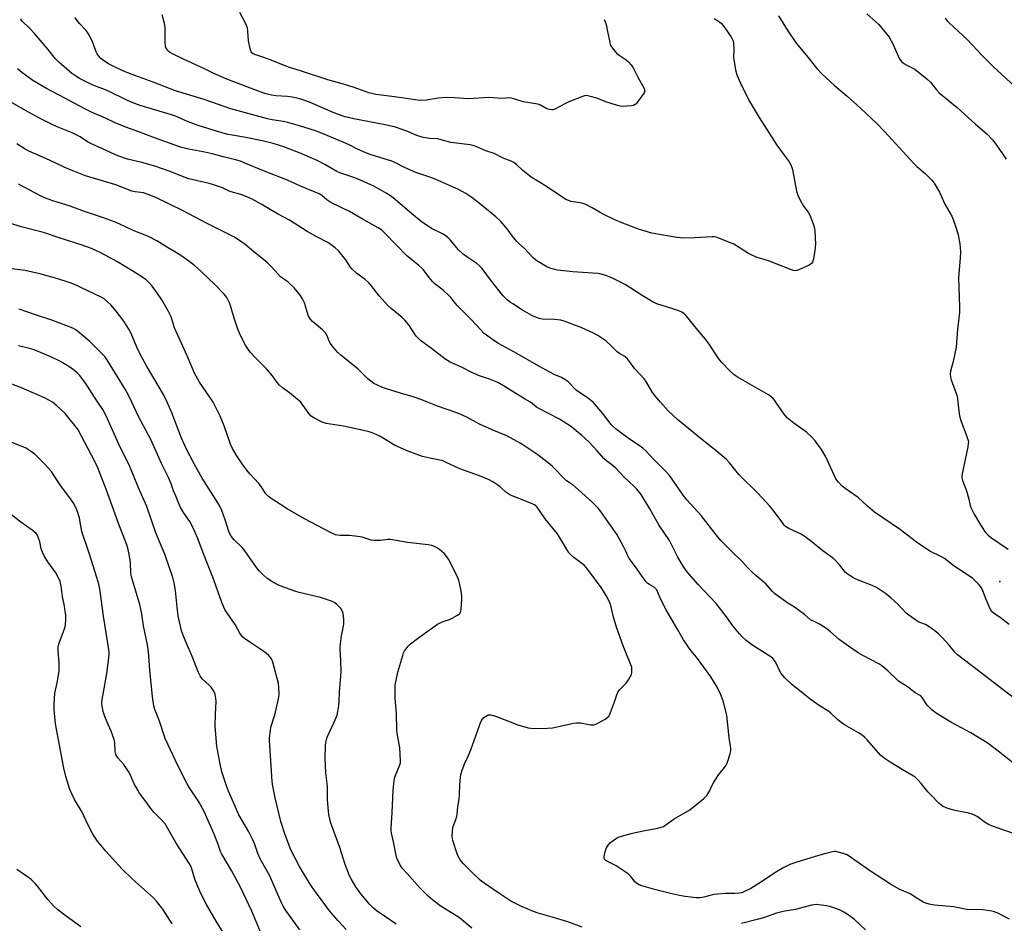
# Model space of a CAD drawing. Units: inches. Extents: x 1165771 to 1171771, y 549459 to 553459.
# Drawn here: x 1166331 to 1166741, y 551783 to 552159 of the extents above; entities that cross this region are included whole.
import ezdxf

# ---------------------------------------------------------------- set-up
doc = ezdxf.new("R2010")
doc.units = ezdxf.units.IN
doc.header["$MEASUREMENT"] = 0
doc.layers.add('ELEV-Spot Elevation', color=7, linetype='Continuous')
doc.layers.add('Undefined', color=1, linetype='Continuous')

msp = doc.modelspace()

# ---------------------------------------------------------------- linework, layer by layer
at = {"layer": 'ELEV-Spot Elevation'}
msp.add_point((1166739.01, 551925.41, 279.67), dxfattribs=at)
at = {"layer": 'Undefined'}
for points, elevation in [([(1166574.25, 552159.31), (1166574.74, 552158.4), (1166575.09, 552157.28), (1166575.72, 552154.39), (1166576.59, 552149.75), (1166576.83, 552148.92), (1166577.07, 552148.4), (1166578.08, 552146.97), (1166579.62, 552145.2), (1166580.54, 552144.48), (1166583.52, 552142.55), (1166584.37, 552141.73), (1166585.52, 552140.39), (1166586.35, 552139.18), (1166588.34, 552135.3), (1166590.96, 552130.63), (1166591.14, 552130.11), (1166591.18, 552129.62), (1166590.92, 552128.86), (1166588.34, 552125.18), (1166587.6, 552124.26), (1166587.19, 552123.88), (1166586.46, 552123.52), (1166585.63, 552123.37), (1166581.83, 552123.11), (1166580.97, 552123.19), (1166579.86, 552123.47), (1166574.93, 552125.08), (1166571.3, 552126.51), (1166568.54, 552127.32), (1166566.88, 552127.65), (1166566.06, 552127.56), (1166565.24, 552127.31), (1166559.52, 552125), (1166557.91, 552124.27), (1166553.71, 552122.05), (1166552.91, 552121.76), (1166552.36, 552121.7), (1166551.52, 552121.83), (1166550.42, 552122.2), (1166547.81, 552123.66), (1166546.7, 552124.09), (1166540.51, 552125.08), (1166536.66, 552126.33), (1166534.98, 552126.68), (1166531.62, 552126.43), (1166527.97, 552126.78), (1166526.3, 552126.79), (1166517.84, 552126.35), (1166511.97, 552126.7), (1166508.7, 552126.82), (1166505.22, 552126.54), (1166500.24, 552125.79), (1166497.52, 552125.67), (1166495.77, 552125.83), (1166487.02, 552127.13), (1166479.25, 552128.12), (1166478.12, 552128.32), (1166476.27, 552128.82), (1166470.13, 552131.03), (1166465.77, 552132.38), (1166459.21, 552134.17), (1166447.83, 552137.95), (1166442.8, 552139.5), (1166436.35, 552142.13), (1166432.53, 552143.54), (1166429.2, 552144.59), (1166428.17, 552145.05), (1166427.62, 552145.48), (1166427.33, 552145.83), (1166427.09, 552146.31), (1166426.85, 552147.11), (1166426.2, 552150.5), (1166425.94, 552154.49), (1166425.69, 552155.88), (1166424.87, 552157.77), (1166422.61, 552162.23)], 284), ([(1166683.73, 552161.67), (1166688.67, 552157.19), (1166691.92, 552153.37), (1166692.94, 552151.95), (1166694.47, 552149.2), (1166696.84, 552143.72), (1166697.44, 552142.74), (1166698.16, 552141.86), (1166698.83, 552141.31), (1166700.07, 552140.51), (1166703.62, 552138.59), (1166708.73, 552134.67), (1166710.21, 552133.21), (1166712.66, 552130.1), (1166713.84, 552128.82), (1166721.31, 552122.66), (1166728.92, 552115.69), (1166733.61, 552111.7), (1166736.01, 552109.23), (1166737.43, 552107.39), (1166741.77, 552101.16)], 278), ([(1166597.81, 552000), (1166595.28, 552002.92), (1166594.41, 552004.04), (1166591.89, 552008.32), (1166590.92, 552009.79), (1166587.12, 552013.95), (1166584.06, 552018.05), (1166582.91, 552019.07), (1166580.62, 552020.34), (1166579.64, 552021.02), (1166577.1, 552023.68), (1166574.94, 552025.59), (1166571.6, 552027.82), (1166569.8, 552028.79), (1166564.95, 552030.97), (1166557.61, 552033.77), (1166556.24, 552034.11), (1166553.63, 552034.44), (1166548.57, 552034.55), (1166547.23, 552034.85), (1166545.66, 552035.37), (1166544.12, 552036.13), (1166540.35, 552038.29), (1166536.22, 552040.9), (1166535.29, 552041.57), (1166533.94, 552042.69), (1166532.3, 552044.33), (1166527.33, 552050.41), (1166523.43, 552055.63), (1166522.52, 552056.71), (1166521.31, 552057.72), (1166517.12, 552060.46), (1166515.55, 552061.68), (1166513.55, 552063.6), (1166510.34, 552067.42), (1166509.32, 552068.46), (1166508.43, 552069.14), (1166506.99, 552070.04), (1166502.4, 552072.38), (1166498.07, 552075.26), (1166494.15, 552078.42), (1166487.32, 552084.45), (1166485.66, 552085.67), (1166483.51, 552087.01), (1166481.56, 552088.15), (1166478.03, 552090.02), (1166472.11, 552092.72), (1166469.68, 552093.7), (1166464.25, 552095.53), (1166462.96, 552096.05), (1166458, 552099.02), (1166454.81, 552100.62), (1166447.67, 552103.66), (1166440.85, 552106.35), (1166436.47, 552107.74), (1166431.86, 552108.84), (1166425.12, 552110.17), (1166419.35, 552111.13), (1166417.53, 552111.51), (1166412.81, 552112.83), (1166405.19, 552115.22), (1166400.71, 552116.8), (1166395.74, 552119.02), (1166394.14, 552119.61), (1166381.01, 552123.59), (1166377.68, 552124.76), (1166375.8, 552125.57), (1166367.62, 552129.61), (1166365.87, 552130.31), (1166362.45, 552131.51), (1166360.86, 552132.23), (1166355.85, 552134.7), (1166354.22, 552135.68), (1166352.63, 552136.91), (1166347.17, 552141.54), (1166345.83, 552142.96), (1166342.67, 552146.93), (1166337.05, 552153.45), (1166334.94, 552155.67), (1166331.86, 552158.68), (1166331.54, 552159.13), (1166331.35, 552159.57)], 278), ([(1166645.82, 552000), (1166645.23, 552000.85), (1166644.49, 552001.7), (1166643.97, 552002.18), (1166642.76, 552003.06), (1166630.14, 552010.34), (1166628.48, 552011.46), (1166626.76, 552012.88), (1166623.35, 552016.52), (1166622.02, 552018.08), (1166617.99, 552024.17), (1166616.48, 552026.29), (1166613.25, 552030.02), (1166608.73, 552035.66), (1166607.54, 552036.81), (1166606.64, 552037.43), (1166605.35, 552038), (1166602.95, 552038.9), (1166596.28, 552041.03), (1166594.65, 552041.66), (1166590.14, 552044.4), (1166583.03, 552049), (1166577.7, 552051.67), (1166575.81, 552052.44), (1166573.09, 552053.25), (1166571.62, 552053.55), (1166561.31, 552054.3), (1166554.88, 552054.99), (1166552.07, 552055.69), (1166550.47, 552056.33), (1166546.3, 552058.91), (1166544.93, 552059.95), (1166541.15, 552064.01), (1166538.69, 552066.11), (1166537.89, 552066.92), (1166535.92, 552069.33), (1166533.95, 552072.17), (1166531.26, 552075.25), (1166529.23, 552077.11), (1166523.81, 552081.56), (1166519.16, 552085.26), (1166516.74, 552086.94), (1166513.59, 552088.59), (1166506.1, 552091.91), (1166502.91, 552093.21), (1166497.48, 552095.02), (1166495.83, 552095.64), (1166491.08, 552097.75), (1166487.05, 552099.79), (1166485.89, 552100.3), (1166477.28, 552103.05), (1166475.09, 552103.84), (1166471.63, 552105.32), (1166468.14, 552107.1), (1166465.88, 552108.14), (1166457.27, 552111.75), (1166454.05, 552112.95), (1166447.36, 552115.08), (1166442.61, 552116.42), (1166440.67, 552116.82), (1166435.98, 552117.5), (1166434.02, 552117.92), (1166418.88, 552122.1), (1166407.68, 552126.05), (1166395.78, 552129.64), (1166386.44, 552133.19), (1166378.78, 552135.95), (1166374.75, 552137.59), (1166370.7, 552139.43), (1166367.87, 552140.92), (1166366.4, 552141.81), (1166364.65, 552143.14), (1166363.72, 552144.14), (1166363.11, 552145.06), (1166362.74, 552145.82), (1166361.07, 552150.41), (1166359.38, 552153.55), (1166358.54, 552154.78), (1166355.85, 552157.59), (1166353.79, 552160.14)], 280), ([(1166620.13, 552159.67), (1166621.86, 552158.61), (1166623, 552157.73), (1166624.09, 552156.41), (1166627.04, 552152.2), (1166627.83, 552150.76), (1166628.09, 552149.66), (1166628.25, 552147.02), (1166628.11, 552143.44), (1166628.97, 552138.3), (1166629.53, 552136.33), (1166631.05, 552132.75), (1166634.7, 552125.44), (1166638.8, 552118.48), (1166646.25, 552106.99), (1166649.25, 552102.8), (1166651.39, 552100.1), (1166652.23, 552098.61), (1166652.72, 552096.93), (1166654.44, 552087.9), (1166654.88, 552086.19), (1166655.46, 552084.89), (1166656.7, 552082.62), (1166657.34, 552081.67), (1166659.28, 552079.18), (1166660.08, 552077.62), (1166661.53, 552073.86), (1166661.94, 552072.49), (1166662.08, 552071.34), (1166662.22, 552068.42), (1166662.27, 552065.8), (1166662.04, 552063.16), (1166661.52, 552059.63), (1166661.12, 552058.29), (1166660.6, 552057.69), (1166659.63, 552057.11), (1166655.34, 552055.07), (1166654.54, 552054.78), (1166654, 552054.69), (1166653.17, 552054.8), (1166652.34, 552055.07), (1166642.68, 552058.81), (1166637.57, 552060.35), (1166634.38, 552061.95), (1166629.45, 552065.11), (1166628, 552065.97), (1166626.97, 552066.42), (1166620.95, 552068.71), (1166620.1, 552068.88), (1166619.22, 552068.91), (1166612.09, 552068.47), (1166607.43, 552068.35), (1166605.97, 552068.38), (1166604.57, 552068.55), (1166596.45, 552069.9), (1166594.15, 552070.36), (1166588.63, 552072.09), (1166581.39, 552074.85), (1166578.68, 552075.96), (1166574.19, 552078.16), (1166572.63, 552078.99), (1166569.34, 552080.99), (1166566.64, 552082.29), (1166564.97, 552082.81), (1166560.56, 552083.58), (1166559.45, 552083.92), (1166558.39, 552084.37), (1166557.46, 552084.93), (1166550.23, 552089.85), (1166543.93, 552093.63), (1166540.42, 552096.43), (1166537.82, 552098.91), (1166536.61, 552099.8), (1166535.6, 552100.3), (1166532.29, 552101.6), (1166528.43, 552103.53), (1166525.03, 552104.66), (1166521.61, 552106.2), (1166520.22, 552106.74), (1166518.51, 552107.1), (1166510.4, 552108.14), (1166506.44, 552109.27), (1166505.04, 552109.58), (1166501.63, 552109.8), (1166498.9, 552110.21), (1166496.31, 552111.03), (1166492.15, 552112.88), (1166487.41, 552114.47), (1166483.06, 552115.48), (1166470.06, 552117.95), (1166466.45, 552118.83), (1166464.78, 552119.36), (1166461.41, 552120.64), (1166451.54, 552124.86), (1166448, 552126.09), (1166446.32, 552126.58), (1166444.31, 552127.02), (1166442.47, 552127.23), (1166437.5, 552127.51), (1166435.77, 552127.83), (1166432.91, 552128.51), (1166429.9, 552129.58), (1166417.17, 552134.55), (1166411.78, 552136.9), (1166407.82, 552138.78), (1166399.07, 552142.75), (1166394.29, 552145.15), (1166393.29, 552145.76), (1166392.61, 552146.32), (1166391.98, 552147.19), (1166391.76, 552147.67), (1166391.59, 552148.32), (1166391.5, 552149.71), (1166391.43, 552156.19), (1166391.16, 552157.63), (1166390.22, 552161.21)], 282), ([(1166646.91, 552160.79), (1166650.46, 552154.95), (1166654.24, 552149.42), (1166658.6, 552144.29), (1166662.87, 552138.92), (1166664.89, 552136.71), (1166670.21, 552131.79), (1166675.51, 552127.39), (1166681.09, 552122.46), (1166687.85, 552115.99), (1166691.07, 552112.66), (1166703.33, 552099.29), (1166704.56, 552098.1), (1166707.93, 552095.26), (1166710.66, 552092.58), (1166711.7, 552091.18), (1166713.96, 552087.44), (1166716.22, 552082.4), (1166719.02, 552077.41), (1166719.57, 552076.1), (1166720.72, 552072.87), (1166721.68, 552069.73), (1166722.42, 552065.93), (1166722.64, 552062.65), (1166722.6, 552059.96), (1166721.97, 552053.62), (1166721.86, 552051.85), (1166722.27, 552039.67), (1166722.24, 552037.38), (1166721.47, 552030.36), (1166720.87, 552022.93), (1166719.59, 552016.93), (1166718.59, 552012.97), (1166718.45, 552011.84), (1166718.55, 552010.47), (1166718.82, 552009.36), (1166721.14, 552002.95), (1166721.43, 552001.5), (1166721.62, 552000)], 280), ([(1166716.25, 552159.93), (1166717.16, 552158.83), (1166717.97, 552158), (1166725.52, 552151.01), (1166731.9, 552144.2), (1166736.46, 552139.57), (1166747.11, 552129.74)], 276), ([(1166569.69, 552000), (1166568.81, 552000.78), (1166567.34, 552001.9), (1166562.69, 552005.07), (1166559.44, 552008.33), (1166558.8, 552008.88), (1166557.92, 552009.48), (1166556.54, 552010.25), (1166553.46, 552011.6), (1166551.65, 552012.54), (1166547.03, 552015.08), (1166537.86, 552020.29), (1166530.24, 552024.47), (1166528.33, 552025.71), (1166524.35, 552028.61), (1166522.73, 552030.21), (1166518.92, 552034.43), (1166513.11, 552040.2), (1166510.37, 552043.54), (1166509.58, 552044.4), (1166507.22, 552046.6), (1166503.84, 552049.32), (1166502.78, 552050.3), (1166501.48, 552051.88), (1166499.09, 552055.05), (1166498.39, 552055.85), (1166497.1, 552056.98), (1166491.97, 552061.11), (1166487.68, 552065.46), (1166482.84, 552070.56), (1166481.5, 552071.77), (1166480.2, 552072.65), (1166473.93, 552076.06), (1166468.26, 552079.34), (1166460.46, 552083.11), (1166458.8, 552084.2), (1166456.69, 552086.06), (1166455.57, 552086.78), (1166447.83, 552089.91), (1166442.46, 552092.39), (1166433.14, 552096.08), (1166424.39, 552099.71), (1166422.78, 552100.32), (1166420.81, 552100.94), (1166415.72, 552102.1), (1166410.99, 552103.39), (1166407.28, 552104.22), (1166401.14, 552105.28), (1166397.8, 552106.18), (1166386.4, 552110.29), (1166380.54, 552112.59), (1166375.1, 552114.48), (1166370.58, 552116.27), (1166366.67, 552118.2), (1166361.05, 552120.63), (1166357.76, 552122.21), (1166349.69, 552126.59), (1166342.04, 552130.54), (1166336.4, 552133.99), (1166331.75, 552137.27), (1166329.94, 552138.81)], 276), ([(1166543.57, 552000), (1166541.14, 552001.42), (1166533.01, 552006.48), (1166529.97, 552008.19), (1166526.55, 552009.66), (1166522.43, 552011), (1166519.42, 552012.21), (1166514.58, 552014.74), (1166510.11, 552016.74), (1166507.96, 552018.12), (1166502.34, 552022.4), (1166497.76, 552025.75), (1166496.92, 552026.51), (1166496.02, 552027.52), (1166492.89, 552032.29), (1166491.29, 552034.22), (1166490.21, 552035.21), (1166485.6, 552039.01), (1166484.28, 552040.19), (1166480.6, 552044.23), (1166477.25, 552048.56), (1166476.29, 552049.68), (1166474.81, 552051.09), (1166471.36, 552053.63), (1166469.2, 552055.56), (1166468.46, 552056.43), (1166466.77, 552059.25), (1166463.73, 552062.92), (1166462.25, 552064.31), (1166459.5, 552066.35), (1166454.32, 552069.04), (1166450.56, 552071.11), (1166443.23, 552075.74), (1166438.29, 552078.46), (1166431.51, 552082.45), (1166427.73, 552084.53), (1166426.19, 552085.29), (1166423.03, 552086.49), (1166418.89, 552087.55), (1166418.09, 552087.87), (1166415.36, 552089.22), (1166411.25, 552090.66), (1166409.85, 552091.05), (1166401.36, 552093.01), (1166399.44, 552093.67), (1166393.52, 552095.99), (1166387.14, 552098.21), (1166381.71, 552099.73), (1166375.78, 552101.21), (1166371.82, 552102.54), (1166370.2, 552103.22), (1166360.46, 552107.69), (1166359.1, 552108.46), (1166356.11, 552110.42), (1166352.69, 552112.2), (1166350.72, 552113.04), (1166346.48, 552114.6), (1166344.14, 552115.74), (1166339.47, 552118.16), (1166333.29, 552121.5), (1166324.11, 552126.77)], 274), ([(1166500.66, 552000), (1166498.31, 552000.99), (1166494.76, 552002.24), (1166489.47, 552003.77), (1166483.61, 552005.55), (1166481.97, 552006.13), (1166479.62, 552007.19), (1166478.36, 552007.86), (1166475.88, 552009.81), (1166471.89, 552013.71), (1166464.6, 552019.56), (1166463.33, 552020.7), (1166461.49, 552022.88), (1166460.3, 552024.46), (1166459.82, 552025.38), (1166459, 552027.65), (1166458.19, 552028.85), (1166456.98, 552030.14), (1166452.88, 552033.67), (1166451.83, 552034.71), (1166451.29, 552035.53), (1166450.97, 552036.25), (1166449.98, 552039.98), (1166449.46, 552041.37), (1166448.72, 552043), (1166447.77, 552044.47), (1166445.15, 552047.62), (1166442.53, 552050.08), (1166440.44, 552051.52), (1166439.54, 552052.25), (1166435.86, 552056.24), (1166433.94, 552058.12), (1166428.29, 552062.7), (1166424.82, 552065.64), (1166422.02, 552067.61), (1166420.07, 552068.81), (1166408.62, 552074.48), (1166398.63, 552079.83), (1166393.58, 552082.37), (1166387.59, 552085.24), (1166384.4, 552086.48), (1166382.51, 552087.11), (1166381.37, 552087.32), (1166378.93, 552087.55), (1166377.65, 552087.86), (1166370.87, 552090.45), (1166358.34, 552094.28), (1166353.39, 552096.17), (1166350.99, 552097.19), (1166341.74, 552101.48), (1166334.74, 552104.5), (1166333.19, 552105.34), (1166329.66, 552107.51)], 272), ([(1166447.91, 552000), (1166443.24, 552003.97), (1166440.28, 552006.04), (1166439.05, 552007.12), (1166438.15, 552008.17), (1166436.2, 552011.01), (1166433.73, 552013.96), (1166428.98, 552018.61), (1166427.06, 552020.71), (1166425.68, 552022.59), (1166424.89, 552023.81), (1166422.75, 552028.04), (1166421.8, 552030.48), (1166420.24, 552034.94), (1166418.34, 552041.15), (1166417.76, 552042.51), (1166417.19, 552043.55), (1166416.08, 552044.93), (1166412.16, 552048.99), (1166406.79, 552054.21), (1166403.49, 552057.03), (1166398.83, 552060.46), (1166396.94, 552061.75), (1166392.47, 552064.41), (1166387.94, 552067.25), (1166384.55, 552068.97), (1166378.14, 552071.49), (1166372.38, 552074.29), (1166370.33, 552075.14), (1166365.83, 552076.77), (1166357.84, 552079.35), (1166351.91, 552081.63), (1166344.65, 552083.81), (1166341.67, 552084.93), (1166339.61, 552085.88), (1166330.44, 552090.79)], 270), ([(1166411.43, 552000), (1166410.13, 552002.18), (1166405.83, 552008.29), (1166403.64, 552012.17), (1166401.1, 552018.38), (1166399.34, 552022.13), (1166395.95, 552029.67), (1166395.42, 552031.04), (1166393.94, 552035.58), (1166392.84, 552037.83), (1166390.06, 552042.62), (1166388.28, 552045.29), (1166385.75, 552048.76), (1166383.61, 552050.93), (1166382.21, 552051.94), (1166378.04, 552054.61), (1166371.57, 552058.47), (1166364.64, 552062.2), (1166362.85, 552063.08), (1166360.73, 552064), (1166356.43, 552065.54), (1166347.37, 552068.42), (1166340.77, 552070.66), (1166331.54, 552073.01), (1166326.75, 552074.48)], 268), ([(1166392.28, 552000), (1166390.73, 552003.28), (1166383.66, 552015.21), (1166381.14, 552019.73), (1166379.66, 552022.97), (1166377.34, 552028.62), (1166376.4, 552030.44), (1166374.32, 552033.68), (1166371.05, 552037.92), (1166368.83, 552040.59), (1166367.37, 552041.95), (1166366, 552042.99), (1166364.78, 552043.71), (1166353.39, 552049.12), (1166351.52, 552049.88), (1166346.76, 552051.39), (1166339.34, 552053.45), (1166333.12, 552054.77), (1166325.56, 552055.87)], 266), ([(1166377.56, 552000), (1166376.02, 552003.24), (1166374.82, 552005.43), (1166367.4, 552017.44), (1166366.3, 552019.01), (1166365.6, 552019.8), (1166360.06, 552025.28), (1166354.91, 552029.62), (1166354.02, 552030.26), (1166353.08, 552030.79), (1166344.33, 552034.18), (1166337.42, 552036.34), (1166330.66, 552038.76)], 264), ([(1166363.41, 552000), (1166361.98, 552002.13), (1166359.15, 552006.69), (1166358, 552008.34), (1166355.77, 552011.32), (1166354.97, 552012.15), (1166353.89, 552013.12), (1166351.77, 552014.61), (1166348.84, 552016.47), (1166347.61, 552017.16), (1166343.85, 552018.88), (1166336.87, 552021.85), (1166334.91, 552022.43), (1166330.34, 552023.52)], 262), ([(1166344.5, 552000), (1166341.44, 552001.65), (1166331.69, 552005.96), (1166325.43, 552008.36)], 260), ([(1166431.09, 551779.89), (1166427.52, 551788.14), (1166422.68, 551798.4), (1166419.12, 551805.04), (1166415.02, 551811.87), (1166414.53, 551813.03), (1166413.46, 551816.34), (1166411.93, 551820.14), (1166407.69, 551829.58), (1166405.54, 551833.66), (1166401.66, 551839.52), (1166400.67, 551841.21), (1166396.8, 551848.8), (1166391.53, 551860.09), (1166389.08, 551867.23), (1166387.2, 551872.04), (1166386.78, 551873.61), (1166386.22, 551877.38), (1166385.04, 551888.59), (1166384.47, 551896.15), (1166384.15, 551899.05), (1166382.47, 551906.98), (1166381.69, 551911.91), (1166380.93, 551915.86), (1166377.46, 551927.34), (1166377.23, 551928.92), (1166377.05, 551932.96), (1166376.91, 551934.4), (1166376.03, 551938.65), (1166375.51, 551940.6), (1166371.83, 551949.95), (1166368.21, 551960.38), (1166367.08, 551963.37), (1166363.4, 551972.68), (1166362.31, 551975.06), (1166360.85, 551977.93), (1166356.64, 551985.92), (1166355.19, 551988.48), (1166354.39, 551989.69), (1166349.84, 551995.3), (1166346.39, 551998.5), (1166344.5, 552000)], 260), ([(1166447.53, 551780.45), (1166441.4, 551788.91), (1166440.58, 551790.29), (1166440.07, 551791.34), (1166436.62, 551799.3), (1166435.01, 551802.81), (1166431.69, 551808.63), (1166431.04, 551809.9), (1166430.13, 551812.19), (1166428.69, 551816.33), (1166427.89, 551818.17), (1166426.34, 551821.22), (1166422.15, 551828.25), (1166420.36, 551832.44), (1166417.83, 551838.06), (1166416.99, 551840.28), (1166415.08, 551846.17), (1166414.52, 551848.76), (1166413.03, 551856.73), (1166412.24, 551865.22), (1166412.39, 551870.13), (1166412.74, 551875.43), (1166412.63, 551876.87), (1166412.29, 551878.55), (1166411.71, 551879.78), (1166410.61, 551881.36), (1166409.83, 551882.2), (1166407.03, 551884.79), (1166406.46, 551885.43), (1166406.02, 551886.11), (1166405.42, 551887.44), (1166402.49, 551894.86), (1166400.16, 551900), (1166399.04, 551902.68), (1166398.29, 551904.88), (1166396.82, 551911.12), (1166396.42, 551914.65), (1166395.84, 551921.59), (1166395.25, 551924.81), (1166394.61, 551927.11), (1166391.54, 551936.32), (1166387.52, 551945.69), (1166385.96, 551950.5), (1166383.87, 551956.54), (1166380.36, 551964.37), (1166376.47, 551973.99), (1166372.59, 551981.59), (1166366.93, 551994.37), (1166365.53, 551996.96), (1166363.41, 552000)], 262), ([(1166466.86, 551780.58), (1166463.46, 551784.14), (1166459.85, 551788.34), (1166456.79, 551792.41), (1166453.67, 551796.79), (1166452.12, 551799), (1166450.68, 551801.24), (1166447.35, 551806.7), (1166443.84, 551813.63), (1166441.39, 551819.88), (1166439.7, 551825.54), (1166437.27, 551835.34), (1166436.36, 551840.15), (1166436.1, 551842.18), (1166435.56, 551848.7), (1166435.01, 551857.3), (1166434.93, 551859.08), (1166434.98, 551860.24), (1166435.32, 551863.38), (1166435.54, 551864.8), (1166437.03, 551869.53), (1166437.41, 551870.96), (1166438.69, 551876.48), (1166438.82, 551877.36), (1166438.88, 551878.52), (1166438.83, 551881.45), (1166438.69, 551882.9), (1166436.36, 551891.79), (1166435.89, 551892.86), (1166435.42, 551893.58), (1166434.52, 551894.67), (1166433.71, 551895.47), (1166432.55, 551896.31), (1166426.68, 551900.1), (1166424.53, 551901.61), (1166423.65, 551902.37), (1166422.58, 551903.9), (1166420.64, 551907.55), (1166417.12, 551912.5), (1166416.32, 551913.79), (1166415.06, 551916.59), (1166411.32, 551927.19), (1166407.95, 551935.55), (1166404.9, 551943.53), (1166403.02, 551947.93), (1166401.71, 551950.37), (1166399.14, 551954.12), (1166397.75, 551956.52), (1166396, 551960.57), (1166394.99, 551963.17), (1166393.98, 551966.1), (1166392.88, 551968.64), (1166389.9, 551974.45), (1166385.48, 551984.48), (1166380.41, 551994.08), (1166377.56, 552000)], 264), ([(1166487.67, 551782.77), (1166482.83, 551786.13), (1166479.32, 551788.44), (1166478.22, 551789.38), (1166476.54, 551791.06), (1166472.97, 551795.35), (1166470.91, 551798.35), (1166468.97, 551801.61), (1166468.28, 551802.9), (1166466.37, 551807.52), (1166464.17, 551814.65), (1166460.82, 551823.72), (1166460.49, 551824.83), (1166459.69, 551828.36), (1166459.47, 551829.74), (1166459.06, 551834.48), (1166459.13, 551840.23), (1166458.4, 551845.68), (1166458.21, 551848.89), (1166458.14, 551851.51), (1166458.22, 551857.36), (1166458.46, 551858.99), (1166458.9, 551860.57), (1166461.84, 551866.88), (1166463.07, 551869.81), (1166463.39, 551871.22), (1166463.75, 551873.83), (1166463.94, 551875.57), (1166464.11, 551879.4), (1166464.77, 551887.7), (1166464.65, 551892.68), (1166464.39, 551896.96), (1166464.38, 551898.38), (1166464.94, 551902.74), (1166465.71, 551906.78), (1166465.86, 551907.93), (1166465.85, 551909.12), (1166465.69, 551911.22), (1166465.57, 551912.1), (1166465.34, 551912.93), (1166464.57, 551914.1), (1166463.02, 551915.81), (1166462.12, 551916.5), (1166461.09, 551916.99), (1166456.18, 551918.75), (1166447.29, 551920.87), (1166445.46, 551921.38), (1166440.11, 551923.29), (1166438.45, 551923.95), (1166435.89, 551925.39), (1166433.92, 551926.65), (1166432.42, 551927.98), (1166430.61, 551929.82), (1166429.53, 551931.25), (1166424.42, 551938.5), (1166423.47, 551939.56), (1166420.17, 551942.66), (1166419.33, 551943.75), (1166418.6, 551944.9), (1166418.01, 551946.22), (1166416.42, 551950.99), (1166415.03, 551954.89), (1166414.38, 551956.47), (1166413.47, 551958.16), (1166406.93, 551968.45), (1166403.6, 551974.34), (1166400.32, 551980.5), (1166398.29, 551985.01), (1166394.19, 551995.55), (1166392.28, 552000)], 266), ([(1166519.18, 551781.04), (1166514.08, 551785.36), (1166511.45, 551787.04), (1166506.41, 551790.03), (1166503, 551792.7), (1166501.05, 551794.42), (1166497.59, 551797.92), (1166492.07, 551803.94), (1166490.36, 551805.94), (1166489.49, 551807.11), (1166488.39, 551809.22), (1166487.84, 551810.6), (1166486.57, 551816.98), (1166485.67, 551820.69), (1166485.54, 551821.67), (1166485.56, 551822.84), (1166486.06, 551829.03), (1166486.43, 551838.48), (1166486.83, 551842.46), (1166487, 551843.58), (1166487.22, 551844.39), (1166489.22, 551849.09), (1166489.44, 551849.91), (1166489.51, 551850.75), (1166489.23, 551856.19), (1166488.11, 551862.26), (1166487.93, 551863.7), (1166487.78, 551870.39), (1166487.23, 551876.79), (1166487.29, 551882.23), (1166487.52, 551883.65), (1166488.43, 551887.58), (1166490.38, 551894.61), (1166490.77, 551895.69), (1166491.15, 551896.46), (1166491.77, 551897.38), (1166492.66, 551898.48), (1166493.67, 551899.45), (1166496.61, 551901.68), (1166504.95, 551907.58), (1166505.96, 551908.16), (1166507.27, 551908.76), (1166509.88, 551909.63), (1166510.95, 551910.11), (1166513.28, 551911.36), (1166513.96, 551911.84), (1166514.31, 551912.23), (1166514.59, 551912.98), (1166514.71, 551913.83), (1166514.98, 551917.97), (1166514.97, 551919.42), (1166514.7, 551921.33), (1166514.05, 551924.7), (1166513.75, 551925.8), (1166513.32, 551926.87), (1166510.04, 551933.72), (1166509.47, 551934.73), (1166508.8, 551935.7), (1166507.65, 551936.98), (1166505.75, 551938.67), (1166504.83, 551939.32), (1166503.58, 551939.94), (1166502.47, 551940.35), (1166501.03, 551940.65), (1166492.41, 551941.62), (1166485.26, 551942.8), (1166484.14, 551942.84), (1166481.13, 551942.44), (1166478.47, 551942.44), (1166477.31, 551942.63), (1166473.45, 551943.81), (1166471.75, 551944.17), (1166468.23, 551944.55), (1166464.34, 551944.47), (1166463.2, 551944.6), (1166462.36, 551944.79), (1166460.29, 551945.72), (1166449.43, 551951.43), (1166442.25, 551955.63), (1166435.18, 551960.18), (1166434.34, 551960.88), (1166433.42, 551961.83), (1166432.77, 551962.73), (1166431.42, 551964.89), (1166430.42, 551966.22), (1166426.69, 551970.24), (1166425.48, 551971.67), (1166423.81, 551973.98), (1166421.05, 551978.05), (1166419.53, 551980.79), (1166418.72, 551982.54), (1166416.04, 551990.16), (1166414.37, 551994.18), (1166413.33, 551996.41), (1166411.43, 552000)], 268), ([(1166565.2, 551781.51), (1166559.22, 551783.66), (1166552.66, 551785.68), (1166546.78, 551787.35), (1166544.93, 551788), (1166539.53, 551790.23), (1166535.45, 551792.34), (1166531.22, 551795.09), (1166524.36, 551799.74), (1166522.7, 551801.06), (1166519.03, 551804.53), (1166515.62, 551808), (1166514.35, 551809.54), (1166513.6, 551810.75), (1166513.05, 551812.08), (1166511.33, 551817.6), (1166511.13, 551818.44), (1166511.04, 551819.28), (1166511.11, 551821.27), (1166511.31, 551822.95), (1166512.55, 551826.29), (1166512.95, 551827.67), (1166513.1, 551828.5), (1166513.29, 551831.54), (1166513.85, 551834.83), (1166514.08, 551836.73), (1166514.21, 551840.76), (1166514.49, 551844), (1166514.72, 551845.45), (1166515.15, 551846.8), (1166516.29, 551849.74), (1166517.62, 551852.67), (1166518.7, 551855.36), (1166522.94, 551866.93), (1166523.6, 551868.14), (1166524.17, 551868.73), (1166524.83, 551869.23), (1166525.53, 551869.65), (1166526.03, 551869.83), (1166527.11, 551869.85), (1166528.23, 551869.63), (1166529.47, 551869.23), (1166538.4, 551865.65), (1166542.67, 551864.51), (1166543.82, 551864.27), (1166545, 551864.18), (1166550.67, 551864.28), (1166552.75, 551864.47), (1166559.7, 551866.06), (1166561.4, 551866.37), (1166562.81, 551866.53), (1166564.42, 551866.5), (1166568.67, 551865.78), (1166569.51, 551865.7), (1166570.06, 551865.74), (1166570.85, 551865.98), (1166571.87, 551866.49), (1166574.66, 551868.04), (1166575.81, 551868.84), (1166576.33, 551869.5), (1166576.94, 551870.83), (1166578.65, 551875.3), (1166579.53, 551878.24), (1166579.97, 551879.28), (1166580.77, 551880.48), (1166583.4, 551883.08), (1166584.43, 551884.42), (1166585.16, 551885.63), (1166585.64, 551886.64), (1166585.83, 551887.44), (1166585.88, 551888.28), (1166585.76, 551889.68), (1166585.45, 551890.73), (1166582.26, 551898.64), (1166579.52, 551905.96), (1166578.17, 551910.54), (1166577.17, 551914.79), (1166576.73, 551916.17), (1166575.58, 551918.85), (1166574.03, 551921.41), (1166573.05, 551922.87), (1166567.95, 551929.88), (1166566.84, 551931.21), (1166566.04, 551932.03), (1166561.69, 551935.33), (1166560.39, 551936.48), (1166559.61, 551937.31), (1166558.98, 551938.22), (1166554.8, 551945.16), (1166549.67, 551951.46), (1166546.33, 551956.32), (1166545.81, 551956.9), (1166545.28, 551957.3), (1166544, 551957.91), (1166536.66, 551960.76), (1166535.07, 551961.5), (1166533.38, 551962.62), (1166530.95, 551964.73), (1166530.03, 551965.43), (1166527.89, 551966.88), (1166526.37, 551967.69), (1166522.4, 551969.31), (1166514.21, 551972.28), (1166508.19, 551975.12), (1166506.86, 551975.68), (1166505.8, 551975.95), (1166502.4, 551976.55), (1166498.65, 551977.45), (1166492.21, 551979.77), (1166487.01, 551982.1), (1166480.8, 551985.89), (1166478.36, 551986.97), (1166476.42, 551987.62), (1166470.31, 551989.1), (1166465.67, 551990.04), (1166458.58, 551991.19), (1166457.71, 551991.39), (1166456.88, 551991.69), (1166453.69, 551993.32), (1166452.21, 551994.27), (1166451.26, 551995.34), (1166448.93, 551998.69), (1166447.91, 552000)], 270), ([(1166743.04, 551784.88), (1166738.45, 551787.21), (1166736.85, 551787.82), (1166735.74, 551788.09), (1166732.05, 551788.64), (1166725.39, 551788.85), (1166719.74, 551789.9), (1166711.9, 551790.68), (1166709.63, 551791.08), (1166708.25, 551791.44), (1166707.18, 551791.87), (1166704.9, 551793.23), (1166701.66, 551795.39), (1166697.14, 551797.36), (1166693.59, 551799.33), (1166685.14, 551804.74), (1166675.43, 551811.56), (1166674.65, 551811.95), (1166673.85, 551812.22), (1166670.83, 551812.94), (1166670.27, 551812.97), (1166669.44, 551812.88), (1166666.66, 551812.18), (1166662.16, 551810.88), (1166654.08, 551808.39), (1166651.68, 551807.53), (1166649.07, 551806.28), (1166646.03, 551804.47), (1166638.76, 551799.64), (1166635.38, 551797.53), (1166632.49, 551796.16), (1166631.57, 551795.83), (1166630.46, 551795.58), (1166628.74, 551795.45), (1166624.6, 551795.54), (1166621.67, 551795.29), (1166619.92, 551795.04), (1166615.74, 551793.98), (1166614.33, 551793.76), (1166612.62, 551793.77), (1166610.32, 551793.93), (1166608.01, 551794.21), (1166605.7, 551794.66), (1166601.96, 551795.46), (1166595.82, 551796.98), (1166589.92, 551798.75), (1166588.82, 551799.16), (1166588.11, 551799.55), (1166587.1, 551800.35), (1166585.5, 551802.51), (1166584.22, 551803.63), (1166579.28, 551807.04), (1166575.38, 551808.93), (1166574.55, 551809.55), (1166574.26, 551810.17), (1166574.26, 551810.94), (1166574.66, 551812.88), (1166575.1, 551814.23), (1166575.98, 551815.68), (1166576.92, 551816.74), (1166578.99, 551818.28), (1166579.72, 551818.72), (1166580.5, 551819.07), (1166585.5, 551820.51), (1166589.88, 551821.46), (1166596.66, 551822.7), (1166598, 551823.06), (1166598.96, 551823.46), (1166603.49, 551826.55), (1166609.97, 551830.32), (1166615.78, 551835.03), (1166617.04, 551836.29), (1166618.12, 551838.07), (1166619.24, 551840.56), (1166619.98, 551841.82), (1166622.1, 551844.99), (1166624.45, 551848.01), (1166625.09, 551848.98), (1166625.46, 551849.79), (1166626.04, 551851.48), (1166626.77, 551853.76), (1166627.04, 551854.9), (1166627.04, 551856.04), (1166626.35, 551860.34), (1166625.34, 551869.72), (1166623.8, 551875.74), (1166622.84, 551878.22), (1166621.24, 551881.72), (1166618.74, 551885.66), (1166615.86, 551889.77), (1166612.68, 551893.87), (1166610.36, 551896.69), (1166607.32, 551901.09), (1166604.95, 551905.29), (1166600.06, 551913.56), (1166597.73, 551918.22), (1166596.55, 551921.17), (1166596.16, 551921.89), (1166595.69, 551922.47), (1166595.1, 551922.97), (1166593.12, 551924.08), (1166592.41, 551924.57), (1166591.82, 551925.18), (1166590.95, 551926.3), (1166587.4, 551931.44), (1166584.76, 551934.92), (1166584.13, 551936.08), (1166583.29, 551938.05), (1166582.5, 551939.63), (1166580.58, 551943.25), (1166579.66, 551944.76), (1166572.89, 551954.56), (1166571.74, 551955.89), (1166569.05, 551958.66), (1166561.08, 551965.69), (1166560.19, 551966.36), (1166558.67, 551967.32), (1166558.07, 551967.81), (1166552.8, 551973.25), (1166551.7, 551974.26), (1166546.71, 551978.05), (1166539.58, 551982.86), (1166533.8, 551986.05), (1166527.62, 551988.45), (1166522.37, 551990.85), (1166517.11, 551993.8), (1166515.6, 551994.54), (1166512.96, 551995.6), (1166504.9, 551998.34), (1166500.66, 552000)], 272), ([(1166744.8, 551820.46), (1166735.56, 551823.65), (1166734.28, 551824.27), (1166732.56, 551825.35), (1166729.6, 551827.6), (1166728.58, 551828.14), (1166727.51, 551828.58), (1166726.12, 551828.96), (1166720.5, 551830.11), (1166718.33, 551830.64), (1166716.7, 551831.16), (1166715.26, 551831.93), (1166714.36, 551832.54), (1166713.69, 551833.13), (1166710.32, 551836.55), (1166709.12, 551837.88), (1166706.35, 551841.36), (1166704.92, 551842.88), (1166703.82, 551843.88), (1166702.49, 551844.77), (1166698.37, 551847.13), (1166693.42, 551850.13), (1166691.32, 551851.54), (1166690.25, 551852.38), (1166689.42, 551853.15), (1166683.8, 551859.44), (1166682.79, 551860.42), (1166681.67, 551861.37), (1166680.22, 551862.35), (1166674.39, 551865.77), (1166672.94, 551866.7), (1166671.49, 551867.9), (1166668.75, 551870.55), (1166667.86, 551871.31), (1166663.85, 551873.76), (1166660.1, 551876.39), (1166652.28, 551882.62), (1166649.55, 551885.33), (1166647.97, 551887.08), (1166647.39, 551888.09), (1166645.98, 551891.32), (1166645.27, 551892.46), (1166644.56, 551893.27), (1166643.67, 551893.98), (1166641.52, 551895.43), (1166635.81, 551899.04), (1166633.29, 551901.02), (1166631.76, 551902.36), (1166630.6, 551903.64), (1166627.83, 551906.95), (1166625.19, 551910.61), (1166620.94, 551916.16), (1166613.45, 551924.11), (1166608.88, 551929.42), (1166607.68, 551930.93), (1166606.73, 551932.39), (1166604.94, 551935.47), (1166603.2, 551939.17), (1166601.47, 551942.4), (1166597.08, 551948.98), (1166593.36, 551955.61), (1166590.12, 551960.94), (1166589.29, 551962.16), (1166587.8, 551963.91), (1166586.83, 551964.91), (1166582.67, 551968.82), (1166579.13, 551972.55), (1166577.44, 551973.99), (1166575.2, 551975.65), (1166574.22, 551976.52), (1166571.36, 551979.81), (1166567.96, 551983.45), (1166565.06, 551986.14), (1166562.67, 551988.15), (1166560.63, 551989.73), (1166557.23, 551992.05), (1166555.67, 551992.92), (1166547.04, 551997.34), (1166546.08, 551998), (1166543.57, 552000)], 274), ([(1166746.2, 551848.59), (1166738.4, 551854.81), (1166734.15, 551857.91), (1166729.45, 551860.89), (1166726.98, 551862.35), (1166718.63, 551866.77), (1166712.58, 551870.56), (1166710.79, 551872.02), (1166709.1, 551873.58), (1166708.4, 551874.49), (1166706.85, 551876.95), (1166706.13, 551877.78), (1166705.59, 551878.12), (1166703.84, 551879), (1166701.07, 551881.25), (1166696.9, 551883.91), (1166692.42, 551888.19), (1166689.96, 551890.34), (1166688.72, 551891.1), (1166682.31, 551894.38), (1166680.09, 551895.72), (1166675.98, 551898.53), (1166672.21, 551901.22), (1166668.59, 551904.43), (1166667, 551905.62), (1166663.92, 551907.69), (1166661.16, 551908.95), (1166660.24, 551909.49), (1166657.72, 551911.6), (1166655.12, 551913.57), (1166653.91, 551914.4), (1166650.31, 551916.59), (1166645.16, 551920.39), (1166644.33, 551921.19), (1166641.58, 551924.39), (1166637.59, 551927.69), (1166635.65, 551929.51), (1166633.99, 551931.19), (1166631.92, 551933.63), (1166627.17, 551938.09), (1166622.87, 551942.5), (1166620.97, 551944.76), (1166614.64, 551952.91), (1166608.72, 551959.37), (1166607.23, 551961.36), (1166604.19, 551965.79), (1166601.58, 551969.33), (1166600.41, 551970.74), (1166594.95, 551976.16), (1166591.62, 551979.72), (1166590.39, 551980.86), (1166588.86, 551982.06), (1166585.3, 551984.38), (1166582.2, 551986.6), (1166579.4, 551988.68), (1166578.17, 551989.74), (1166577.21, 551990.78), (1166573.54, 551995.42), (1166569.69, 552000)], 276), ([(1166748.15, 551874.49), (1166739.97, 551880.65), (1166729.67, 551888.66), (1166721.41, 551894.82), (1166720.29, 551895.95), (1166717.93, 551898.92), (1166715.16, 551901.9), (1166713.54, 551903.56), (1166711.95, 551904.87), (1166708.84, 551907.11), (1166708.06, 551907.49), (1166706.14, 551908.14), (1166705.34, 551908.48), (1166704.08, 551909.26), (1166701.16, 551911.3), (1166700.03, 551912.25), (1166696.54, 551915.88), (1166693.73, 551918.58), (1166691.47, 551920.35), (1166688.95, 551922.1), (1166687.75, 551922.83), (1166685.89, 551923.72), (1166679.08, 551926.33), (1166677.83, 551927.01), (1166675.91, 551928.24), (1166674.82, 551929.14), (1166672.44, 551932.22), (1166669.9, 551934.75), (1166664.74, 551938.59), (1166660.28, 551942.27), (1166657.97, 551943.93), (1166656.3, 551945.02), (1166651.23, 551947.43), (1166649.86, 551948.34), (1166649.31, 551948.86), (1166648.67, 551949.63), (1166644.62, 551955.08), (1166643.33, 551956.69), (1166638.3, 551962.09), (1166630.43, 551969.97), (1166626.53, 551974.71), (1166625.24, 551976.14), (1166620.86, 551979.97), (1166616.42, 551983.39), (1166604.84, 551992.78), (1166601.01, 551996.39), (1166597.81, 552000)], 278), ([(1166742.92, 551907.45), (1166739.25, 551910.44), (1166736.79, 551911.98), (1166736, 551912.6), (1166735.25, 551913.69), (1166734.01, 551916.25), (1166733.35, 551917.85), (1166732.04, 551921.44), (1166731.43, 551922.75), (1166730.33, 551924.11), (1166727.83, 551926.62), (1166725.67, 551928.16), (1166720.08, 551931.71), (1166716, 551934.91), (1166714.73, 551935.62), (1166709.9, 551938.05), (1166704.32, 551941.76), (1166702.52, 551943.1), (1166697.77, 551946.91), (1166686.88, 551954.25), (1166683.99, 551956.75), (1166680.12, 551960.29), (1166674.61, 551964.12), (1166673.47, 551965.03), (1166671.87, 551966.71), (1166670.84, 551968.11), (1166670.03, 551969.69), (1166667.35, 551975.69), (1166666.57, 551977.28), (1166664.78, 551980.27), (1166662.15, 551983.9), (1166660.6, 551985.59), (1166658.55, 551987.58), (1166653.24, 551991.32), (1166650.45, 551993.55), (1166649.19, 551995.08), (1166645.82, 552000)], 280), ([(1166721.62, 552000), (1166722.18, 551995.23), (1166722.44, 551993.76), (1166722.85, 551992.46), (1166725.52, 551985.37), (1166725.79, 551984.53), (1166725.96, 551983.69), (1166725.93, 551982.85), (1166725.7, 551981.43), (1166723.34, 551970.23), (1166723.22, 551969.37), (1166723.25, 551968.52), (1166723.57, 551967.43), (1166725.22, 551963.08), (1166726.14, 551959.64), (1166726.73, 551957.08), (1166727, 551956.25), (1166728.39, 551953.35), (1166730.96, 551948.93), (1166733.07, 551945.84), (1166734.02, 551944.77), (1166735.18, 551943.88), (1166742.52, 551938.88)], 280), ([(1166418.55, 551774.62), (1166412.74, 551783.98), (1166408.66, 551790.89), (1166406.32, 551795.5), (1166404.79, 551799.05), (1166403.87, 551801.49), (1166402.41, 551806.16), (1166402.01, 551807.13), (1166401.61, 551807.85), (1166396.05, 551816.52), (1166391.47, 551824.44), (1166390.28, 551825.91), (1166386.93, 551829.29), (1166385.94, 551830.39), (1166383.03, 551834.37), (1166380.81, 551837.28), (1166380.03, 551838.53), (1166378.61, 551841.17), (1166376.93, 551845.01), (1166376.24, 551846.32), (1166374.25, 551849.25), (1166371.8, 551851.97), (1166371.29, 551852.64), (1166370.9, 551853.37), (1166370.66, 551854.46), (1166370.47, 551858.2), (1166370.22, 551859.6), (1166368.92, 551863.09), (1166367.26, 551866.76), (1166366.33, 551869.23), (1166365.7, 551871.2), (1166365.21, 551873.52), (1166365.15, 551874.66), (1166365.3, 551876.41), (1166365.6, 551878.43), (1166367.23, 551887.04), (1166368.01, 551893.65), (1166368.09, 551895.36), (1166367.95, 551897.03), (1166365.73, 551910.99), (1166364.65, 551919.34), (1166364.2, 551922.24), (1166363.79, 551924.24), (1166362.99, 551926.98), (1166359.78, 551937.15), (1166356.79, 551946.23), (1166356.46, 551947.67), (1166355.75, 551951.69), (1166355.17, 551954.15), (1166354.4, 551955.97), (1166353.31, 551957.94), (1166351.75, 551960.24), (1166348.3, 551964.77), (1166345.28, 551969.43), (1166344.08, 551971.12), (1166341.17, 551974.37), (1166337.19, 551978.34), (1166335.78, 551979.42), (1166333.24, 551980.98), (1166332.17, 551981.46), (1166326.89, 551983.48)], 258), ([(1166394.39, 551782.89), (1166390.53, 551788.96), (1166387.81, 551792.38), (1166386.6, 551793.64), (1166377.88, 551801.52), (1166373.58, 551805.57), (1166366.71, 551813.15), (1166363.31, 551817.31), (1166362.13, 551819), (1166361.24, 551820.53), (1166359.19, 551824.45), (1166356.86, 551829.32), (1166353.65, 551834.69), (1166351.73, 551838.8), (1166350.08, 551844.2), (1166349.22, 551847.74), (1166345.82, 551866.16), (1166345.19, 551872.04), (1166345.21, 551874.12), (1166345.56, 551878.87), (1166346.48, 551883.24), (1166347.32, 551888.09), (1166347.3, 551891.65), (1166346.89, 551896.53), (1166346.98, 551898.19), (1166347.17, 551899.26), (1166347.41, 551900.08), (1166349.17, 551904.5), (1166349.66, 551906.04), (1166349.9, 551907.36), (1166350.04, 551909.75), (1166350.04, 551911.54), (1166349.89, 551912.92), (1166349.54, 551915.12), (1166348.73, 551919.12), (1166348.14, 551923.53), (1166347.7, 551925.36), (1166346.91, 551927.21), (1166345.91, 551928.94), (1166342.59, 551933.6), (1166341.15, 551936.07), (1166340.41, 551937.66), (1166339.89, 551939.02), (1166339.21, 551941.88), (1166338.61, 551943.85), (1166338.27, 551944.64), (1166337.78, 551945.3), (1166336.1, 551946.75), (1166331.33, 551950.14), (1166327.5, 551953.11)], 256), ([(1166356.3, 551781.57), (1166349.64, 551786.43), (1166346.77, 551788.76), (1166345, 551790.42), (1166342.59, 551792.95), (1166338.35, 551798.52), (1166337.37, 551799.62), (1166335.66, 551801.27), (1166334.53, 551802.23), (1166329.66, 551805.53)], 254), ([(1166683.15, 551780.41), (1166678.52, 551784.63), (1166675.92, 551786.66), (1166674.14, 551787.77), (1166672.27, 551788.67), (1166668.67, 551790), (1166666.94, 551790.38), (1166663.73, 551790.85), (1166662.58, 551790.86), (1166660.64, 551790.59), (1166653.97, 551788.78), (1166649.53, 551788.19), (1166648.25, 551787.93), (1166646.02, 551787.27), (1166640.61, 551785.44), (1166638.05, 551784.67), (1166631.42, 551782.98)], 270)]:
    msp.add_lwpolyline(points, dxfattribs=dict(at, elevation=elevation))

doc.saveas('drawing.dxf')
